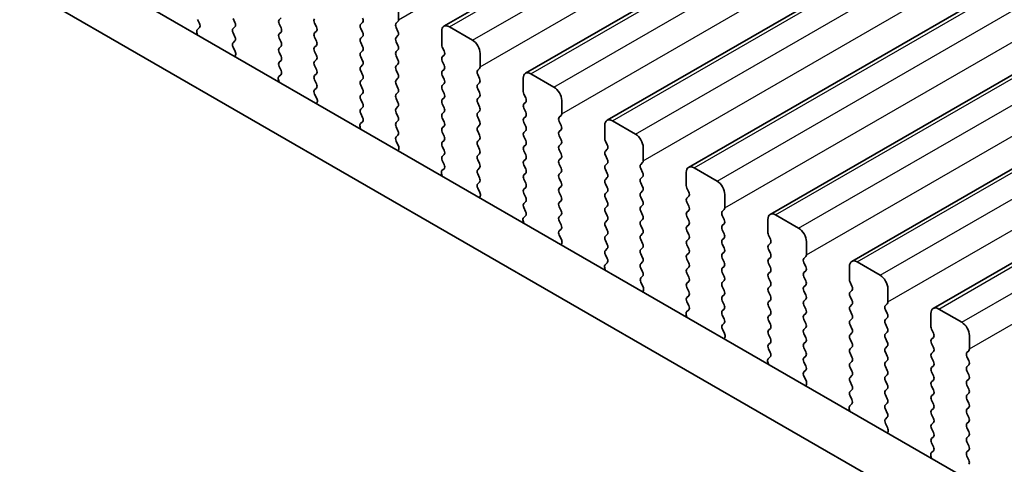
# Model space of a CAD drawing. Units: millimetres. Extents: x 36 to 5941, y 20 to 1144.
# Drawn here: x 158 to 203, y 403 to 423 of the extents above; entities that cross this region are included whole.
import ezdxf

# ---------------------------------------------------------------- set-up
doc = ezdxf.new("R2010")
doc.units = ezdxf.units.MM
doc.header["$LTSCALE"] = 2.5
doc.layers.add('Visible (ISO)', color=7, linetype='Continuous', lineweight=35)
doc.layers.add('Visible Narrow (ISO)', color=7, linetype='Continuous', lineweight=25)

msp = doc.modelspace()

# ---------------------------------------------------------------- linework, layer by layer
at = {"layer": 'Visible (ISO)'}
for p, q in [((177.7398, 423.102), (281.6845, 483.1145)), ((181.4874, 420.9384), (285.4321, 480.9509)), ((185.2351, 418.7747), (289.1798, 478.7872)), ((188.9828, 416.6111), (292.9275, 476.6236)), ((192.7304, 414.4474), (296.6751, 474.4599)), ((196.4781, 412.2837), (300.4228, 472.2962)), ((200.2258, 410.1201), (304.1705, 470.1326)), ((279.1845, 357.5941), (143.9976, 435.6422)), ((278.3794, 355.6095), (141.8763, 434.4174)), ((175.6563, 423.4038), (175.6563, 424.0162)), ((166.4216, 423.4118), (166.5052, 423.2347)), ((168.1328, 423.273), (168.0479, 423.4527)), ((168.0479, 422.9954), (168.1328, 423.0771)), ((170.2541, 423.4854), (170.1692, 423.4037)), ((170.1692, 423.2078), (170.2541, 423.0281)), ((171.8804, 423.069), (171.7955, 423.2486)), ((174.0017, 423.2813), (173.9168, 423.1997)), ((175.5432, 423.2405), (175.628, 423.3222)), ((179.0504, 422.4649), (177.9898, 423.0773)), ((166.3883, 422.8004), (166.418, 422.6981)), ((166.5037, 423.0373), (166.4079, 422.9504)), ((168.1328, 422.6198), (168.0479, 422.7995)), ((170.2541, 422.8322), (170.1692, 422.7505)), ((171.7955, 422.7914), (171.8804, 422.873)), ((173.9169, 423.0037), (174.0017, 422.8241)), ((174.0017, 422.6281), (173.9169, 422.5465)), ((175.628, 422.8649), (175.5432, 423.0446)), ((175.5432, 422.5873), (175.628, 422.669)), ((177.6362, 422.8731), (177.6362, 422.2608)), ((168.0491, 422.3434), (168.1328, 422.4239)), ((170.1692, 422.5546), (170.2541, 422.3749)), ((170.2541, 422.179), (170.1692, 422.0973)), ((171.8804, 422.4158), (171.7956, 422.5954)), ((171.7956, 422.1382), (171.8804, 422.2198)), ((173.9169, 422.3505), (174.0017, 422.1709)), ((175.628, 422.2117), (175.5432, 422.3914)), ((168.1465, 421.9466), (168.0506, 422.1442)), ((168.1363, 421.7061), (168.166, 421.7741)), ((170.1692, 421.9014), (170.2541, 421.7217)), ((171.8804, 421.7626), (171.7956, 421.9422)), ((174.0017, 421.9749), (173.9169, 421.8933)), ((175.5432, 421.9341), (175.628, 422.0158)), ((175.6281, 421.5585), (175.5432, 421.7382)), ((177.6645, 422.1464), (177.7494, 421.9668)), ((177.7494, 421.7709), (177.6645, 421.6892)), ((179.404, 421.2402), (179.404, 421.8525)), ((170.2541, 421.5258), (170.1692, 421.4441)), ((171.7956, 421.485), (171.8804, 421.5666)), ((171.8804, 421.1094), (171.7956, 421.289)), ((173.9169, 421.6973), (174.0017, 421.5177)), ((174.0017, 421.3217), (173.9169, 421.2401)), ((175.5432, 421.2809), (175.6281, 421.3626)), ((177.6645, 421.4932), (177.7494, 421.3136)), ((170.2514, 420.8736), (170.1555, 420.7867)), ((170.1692, 421.2482), (170.2529, 421.071)), ((171.7956, 420.8318), (171.8804, 420.9134)), ((173.9169, 421.0441), (174.0017, 420.8645)), ((175.6281, 420.9053), (175.5432, 421.085)), ((177.7494, 421.1177), (177.6645, 421.036)), ((177.6645, 420.84), (177.7494, 420.6604)), ((179.2908, 421.0769), (179.3757, 421.1585)), ((179.3757, 420.7013), (179.2909, 420.8809)), ((182.7981, 420.3013), (181.7374, 420.9136)), ((170.136, 420.6367), (170.1657, 420.5345)), ((171.8804, 420.4562), (171.7956, 420.6358)), ((174.0017, 420.6685), (173.9169, 420.5869)), ((173.9169, 420.3909), (174.0017, 420.2113)), ((175.5432, 420.6277), (175.6281, 420.7094)), ((175.6281, 420.2521), (175.5432, 420.4318)), ((177.7494, 420.4645), (177.6645, 420.3828)), ((179.2909, 420.4237), (179.3757, 420.5053)), ((181.3839, 420.7095), (181.3839, 420.0971)), ((171.7968, 420.1797), (171.8804, 420.2602)), ((171.8941, 419.783), (171.7983, 419.9806)), ((174.0017, 420.0153), (173.9169, 419.9337)), ((175.5432, 419.9745), (175.6281, 420.0562)), ((177.6645, 420.1868), (177.7494, 420.0072)), ((179.3757, 420.0481), (179.2909, 420.2277)), ((181.4122, 419.9828), (181.497, 419.8032)), ((171.884, 419.5424), (171.9137, 419.6104)), ((173.9169, 419.7377), (174.0017, 419.5581)), ((175.6281, 419.5989), (175.5432, 419.7786)), ((177.7494, 419.8113), (177.6645, 419.7296)), ((177.6645, 419.5336), (177.7494, 419.354)), ((179.2909, 419.7705), (179.3757, 419.8521)), ((179.3757, 419.3949), (179.2909, 419.5745)), ((181.497, 419.6072), (181.4122, 419.5256)), ((183.1516, 419.0765), (183.1516, 419.6889)), ((174.0017, 419.3621), (173.9169, 419.2805)), ((173.9169, 419.0845), (174.0006, 418.9074)), ((175.5432, 419.3213), (175.6281, 419.403)), ((175.6281, 418.9457), (175.5432, 419.1253)), ((177.7494, 419.1581), (177.6645, 419.0764)), ((179.2909, 419.1173), (179.3757, 419.1989)), ((181.4122, 419.3296), (181.497, 419.15)), ((173.9991, 418.71), (173.9032, 418.6231)), ((175.5432, 418.6681), (175.6281, 418.7498)), ((177.6645, 418.8804), (177.7494, 418.7008)), ((179.3757, 418.7417), (179.2909, 418.9213)), ((181.497, 418.954), (181.4122, 418.8723)), ((181.4122, 418.6764), (181.497, 418.4968)), ((183.0385, 418.9132), (183.1234, 418.9949)), ((183.1234, 418.5376), (183.0385, 418.7172)), ((186.5457, 418.1376), (185.4851, 418.75)), ((173.8836, 418.4731), (173.9133, 418.3708)), ((175.6281, 418.2925), (175.5432, 418.4721)), ((175.5444, 418.016), (175.6281, 418.0966)), ((177.7494, 418.5049), (177.6645, 418.4232)), ((177.6645, 418.2272), (177.7494, 418.0476)), ((179.2909, 418.4641), (179.3757, 418.5457)), ((179.3757, 418.0885), (179.2909, 418.2681)), ((181.497, 418.3008), (181.4122, 418.2191)), ((183.0385, 418.26), (183.1234, 418.3417)), ((185.1315, 418.5458), (185.1315, 417.9334)), ((175.6418, 417.6193), (175.5459, 417.8169)), ((177.7494, 417.8516), (177.6646, 417.77)), ((179.2909, 417.8109), (179.3757, 417.8925)), ((181.4122, 418.0232), (181.497, 417.8436)), ((181.497, 417.6476), (181.4122, 417.5659)), ((183.1234, 417.8844), (183.0385, 418.064)), ((183.0385, 417.6068), (183.1234, 417.6885)), ((185.1598, 417.8191), (185.2447, 417.6395)), ((175.6317, 417.3787), (175.6614, 417.4467)), ((177.6646, 417.574), (177.7494, 417.3944)), ((177.7494, 417.1984), (177.6646, 417.1168)), ((179.3757, 417.4353), (179.2909, 417.6149)), ((179.2909, 417.1577), (179.3757, 417.2393)), ((181.4122, 417.37), (181.4971, 417.1904)), ((183.1234, 417.2312), (183.0385, 417.4108)), ((185.2447, 417.4435), (185.1598, 417.3619)), ((186.8993, 416.9129), (186.8993, 417.5252)), ((177.6646, 416.9208), (177.7482, 416.7437)), ((179.3758, 416.7821), (179.2909, 416.9617)), ((181.4971, 416.9944), (181.4122, 416.9127)), ((183.0385, 416.9536), (183.1234, 417.0353)), ((183.1234, 416.578), (183.0385, 416.7576)), ((185.1598, 417.1659), (185.2447, 416.9863)), ((185.2447, 416.7903), (185.1598, 416.7087)), ((186.7862, 416.7495), (186.871, 416.8312)), ((177.6313, 416.3094), (177.661, 416.2072)), ((177.7467, 416.5463), (177.6509, 416.4594)), ((179.2909, 416.5045), (179.3758, 416.5861)), ((179.3758, 416.1289), (179.2909, 416.3085)), ((181.4122, 416.7168), (181.4971, 416.5372)), ((181.4971, 416.3412), (181.4122, 416.2595)), ((183.0385, 416.3004), (183.1234, 416.3821)), ((185.1598, 416.5127), (185.2447, 416.3331)), ((186.871, 416.374), (186.7862, 416.5536)), ((188.8792, 416.3822), (188.8792, 415.7698)), ((190.2934, 415.9739), (189.2328, 416.5863)), ((179.2921, 415.8524), (179.3758, 415.9329)), ((181.4122, 416.0636), (181.4971, 415.884)), ((183.1234, 415.9248), (183.0385, 416.1044)), ((185.2447, 416.1371), (185.1599, 416.0555)), ((185.1599, 415.8595), (185.2447, 415.6799)), ((186.7862, 416.0963), (186.871, 416.178)), ((186.871, 415.7208), (186.7862, 415.9004)), ((179.3895, 415.4556), (179.2936, 415.6533)), ((181.4971, 415.688), (181.4122, 415.6063)), ((181.4122, 415.4104), (181.4971, 415.2308)), ((183.0386, 415.6472), (183.1234, 415.7288)), ((183.1234, 415.2716), (183.0386, 415.4512)), ((185.2447, 415.4839), (185.1599, 415.4023)), ((186.7862, 415.4431), (186.871, 415.5248)), ((188.9075, 415.6555), (188.9924, 415.4758)), ((179.3793, 415.2151), (179.409, 415.2831)), ((181.4971, 415.0348), (181.4122, 414.9531)), ((183.0386, 414.994), (183.1234, 415.0756)), ((185.1599, 415.2063), (185.2447, 415.0267)), ((186.8711, 415.0676), (186.7862, 415.2472)), ((188.9924, 415.2799), (188.9075, 415.1982)), ((188.9075, 415.0023), (188.9924, 414.8226)), ((190.647, 414.7492), (190.647, 415.3616)), ((181.4122, 414.7572), (181.4959, 414.58)), ((183.1234, 414.6184), (183.0386, 414.798)), ((185.2447, 414.8307), (185.1599, 414.7491)), ((185.1599, 414.5531), (185.2447, 414.3735)), ((186.7862, 414.7899), (186.8711, 414.8716)), ((186.8711, 414.4144), (186.7862, 414.594)), ((188.9924, 414.6267), (188.9075, 414.545)), ((190.5338, 414.5859), (190.6187, 414.6675)), ((181.379, 414.1458), (181.4087, 414.0435)), ((181.4944, 414.3827), (181.3985, 414.2957)), ((183.0386, 414.3408), (183.1234, 414.4224)), ((183.1234, 413.9652), (183.0386, 414.1448)), ((185.2447, 414.1775), (185.1599, 414.0959)), ((186.7862, 414.1367), (186.8711, 414.2184)), ((188.9075, 414.3491), (188.9924, 414.1694)), ((190.6187, 414.2103), (190.5338, 414.3899)), ((192.6269, 414.2185), (192.6269, 413.6061)), ((194.0411, 413.8103), (192.9804, 414.4226)), ((183.0398, 413.6887), (183.1234, 413.7692)), ((185.1599, 413.8999), (185.2447, 413.7203)), ((186.8711, 413.7612), (186.7862, 413.9408)), ((188.9924, 413.9735), (188.9075, 413.8918)), ((188.9075, 413.6959), (188.9924, 413.5162)), ((190.5339, 413.9327), (190.6187, 414.0143)), ((190.6187, 413.5571), (190.5339, 413.7367)), ((183.1371, 413.292), (183.0413, 413.4896)), ((183.127, 413.0514), (183.1567, 413.1194)), ((185.2447, 413.5243), (185.1599, 413.4427)), ((185.1599, 413.2467), (185.2447, 413.0671)), ((186.7862, 413.4835), (186.8711, 413.5652)), ((186.8711, 413.108), (186.7862, 413.2876)), ((188.9924, 413.3203), (188.9075, 413.2386)), ((190.5339, 413.2795), (190.6187, 413.3611)), ((192.6552, 413.4918), (192.74, 413.3122)), ((194.3946, 412.5855), (194.3946, 413.1979)), ((185.2447, 412.8711), (185.1599, 412.7895)), ((186.7862, 412.8303), (186.8711, 412.912)), ((188.9075, 413.0427), (188.9924, 412.863)), ((188.9924, 412.6671), (188.9075, 412.5854)), ((190.6187, 412.9039), (190.5339, 413.0835)), ((190.5339, 412.6263), (190.6187, 412.7079)), ((192.74, 413.1162), (192.6552, 413.0346)), ((192.6552, 412.8386), (192.74, 412.659)), ((185.2421, 412.219), (185.1462, 412.1321)), ((185.1599, 412.5935), (185.2436, 412.4164)), ((186.8711, 412.4547), (186.7862, 412.6344)), ((186.7862, 412.1771), (186.8711, 412.2588)), ((188.9075, 412.3895), (188.9924, 412.2098)), ((190.6187, 412.2507), (190.5339, 412.4303)), ((192.74, 412.463), (192.6552, 412.3814)), ((194.2815, 412.4222), (194.3664, 412.5039)), ((194.3664, 412.0466), (194.2815, 412.2263)), ((197.7887, 411.6466), (196.7281, 412.259)), ((185.1266, 411.9821), (185.1563, 411.8798)), ((186.8711, 411.8015), (186.7862, 411.9812)), ((188.9924, 412.0139), (188.9075, 411.9322)), ((190.5339, 411.9731), (190.6187, 412.0547)), ((190.6187, 411.5975), (190.5339, 411.7771)), ((192.6552, 412.1854), (192.74, 412.0058)), ((192.74, 411.8098), (192.6552, 411.7282)), ((194.2815, 411.769), (194.3664, 411.8507)), ((196.3745, 412.0549), (196.3745, 411.4425)), ((186.7874, 411.5251), (186.8711, 411.6056)), ((186.8848, 411.1283), (186.7889, 411.3259)), ((188.9075, 411.7363), (188.9924, 411.5566)), ((188.9924, 411.3607), (188.9076, 411.279)), ((190.5339, 411.3199), (190.6187, 411.4015)), ((192.6552, 411.5322), (192.74, 411.3526)), ((194.3664, 411.3934), (194.2815, 411.5731)), ((196.4028, 411.3282), (196.4877, 411.1485)), ((186.8747, 410.8878), (186.9044, 410.9558)), ((188.9076, 411.0831), (188.9924, 410.9034)), ((190.6187, 410.9443), (190.5339, 411.1239)), ((192.74, 411.1566), (192.6552, 411.075)), ((192.6552, 410.879), (192.7401, 410.6994)), ((194.2815, 411.1158), (194.3664, 411.1975)), ((194.3664, 410.7402), (194.2815, 410.9199)), ((196.4877, 410.9526), (196.4028, 410.8709)), ((198.1423, 410.4219), (198.1423, 411.0343)), ((188.9924, 410.7075), (188.9076, 410.6258)), ((188.9076, 410.4299), (188.9912, 410.2527)), ((190.5339, 410.6667), (190.6187, 410.7483)), ((190.6187, 410.2911), (190.5339, 410.4707)), ((192.7401, 410.5034), (192.6552, 410.4218)), ((194.2815, 410.4626), (194.3664, 410.5443)), ((196.4028, 410.675), (196.4877, 410.4953)), ((188.9897, 410.0554), (188.8939, 409.9684)), ((190.5339, 410.0135), (190.6188, 410.0951)), ((192.6552, 410.2258), (192.7401, 410.0462)), ((194.3664, 410.087), (194.2815, 410.2667)), ((196.4877, 410.2994), (196.4028, 410.2177)), ((196.4028, 410.0218), (196.4877, 409.8421)), ((198.0292, 410.2586), (198.114, 410.3402)), ((198.114, 409.883), (198.0292, 410.0626)), ((201.5364, 409.483), (200.4758, 410.0953)), ((188.8743, 409.8185), (188.904, 409.7162)), ((190.6188, 409.6379), (190.5339, 409.8175)), ((192.7401, 409.8502), (192.6552, 409.7686)), ((192.6552, 409.5726), (192.7401, 409.393)), ((194.2815, 409.8094), (194.3664, 409.8911)), ((194.3664, 409.4338), (194.2815, 409.6135)), ((196.4877, 409.6462), (196.4029, 409.5645)), ((198.0292, 409.6054), (198.114, 409.687)), ((200.1222, 409.8912), (200.1222, 409.2788)), ((190.5351, 409.3614), (190.6188, 409.4419)), ((190.6325, 408.9647), (190.5366, 409.1623)), ((192.7401, 409.197), (192.6552, 409.1154)), ((194.2816, 409.1562), (194.3664, 409.2379)), ((196.4029, 409.3686), (196.4877, 409.1889)), ((198.114, 409.2298), (198.0292, 409.4094)), ((200.1505, 409.1645), (200.2354, 408.9849)), ((190.6223, 408.7241), (190.652, 408.7921)), ((192.6552, 408.9194), (192.7401, 408.7398)), ((194.3664, 408.7806), (194.2816, 408.9603)), ((196.4877, 408.993), (196.4029, 408.9113)), ((196.4029, 408.7154), (196.4877, 408.5357)), ((198.0292, 408.9522), (198.114, 409.0338)), ((198.1141, 408.5766), (198.0292, 408.7562)), ((200.2354, 408.7889), (200.1505, 408.7073)), ((201.89, 408.2582), (201.89, 408.8706)), ((192.7401, 408.5438), (192.6552, 408.4622)), ((192.6552, 408.2662), (192.7389, 408.0891)), ((194.2816, 408.503), (194.3664, 408.5847)), ((194.3664, 408.1274), (194.2816, 408.3071)), ((196.4877, 408.3398), (196.4029, 408.2581)), ((198.0292, 408.299), (198.1141, 408.3806)), ((200.1505, 408.5113), (200.2354, 408.3317)), ((201.7768, 408.0949), (201.8617, 408.1766)), ((192.7374, 407.8917), (192.6415, 407.8048)), ((194.2816, 407.8498), (194.3664, 407.9315)), ((196.4029, 408.0622), (196.4877, 407.8825)), ((198.1141, 407.9234), (198.0292, 408.103)), ((198.0292, 407.6458), (198.1141, 407.7274)), ((200.2354, 408.1357), (200.1505, 408.0541)), ((200.1505, 407.8581), (200.2354, 407.6785)), ((201.8617, 407.7193), (201.7768, 407.899)), ((192.622, 407.6548), (192.6517, 407.5525)), ((194.3664, 407.4742), (194.2816, 407.6539)), ((194.2828, 407.1978), (194.3664, 407.2783)), ((196.4877, 407.6866), (196.4029, 407.6049)), ((196.4029, 407.409), (196.4877, 407.2293)), ((198.1141, 407.2702), (198.0292, 407.4498)), ((200.2354, 407.4825), (200.1505, 407.4009)), ((201.7769, 407.4417), (201.8617, 407.5234)), ((201.8617, 407.0661), (201.7769, 407.2458)), ((194.3801, 406.801), (194.2843, 406.9986)), ((196.4877, 407.0334), (196.4029, 406.9517)), ((198.0292, 406.9926), (198.1141, 407.0742)), ((198.1141, 406.617), (198.0292, 406.7966)), ((200.1505, 407.2049), (200.2354, 407.0253)), ((200.2354, 406.8293), (200.1505, 406.7477)), ((201.7769, 406.7885), (201.8617, 406.8702)), ((194.37, 406.5605), (194.3997, 406.6285)), ((196.4029, 406.7558), (196.4877, 406.5761)), ((196.4877, 406.3802), (196.4029, 406.2985)), ((198.0292, 406.3394), (198.1141, 406.421)), ((200.1505, 406.5517), (200.2354, 406.3721)), ((201.8617, 406.4129), (201.7769, 406.5926)), ((196.4029, 406.1026), (196.4866, 405.9254)), ((198.1141, 405.9638), (198.0292, 406.1434)), ((200.2354, 406.1761), (200.1505, 406.0945)), ((200.1505, 405.8985), (200.2354, 405.7189)), ((201.7769, 406.1353), (201.8617, 406.217)), ((201.8617, 405.7597), (201.7769, 405.9394)), ((196.3696, 405.4911), (196.3993, 405.3889)), ((196.4851, 405.728), (196.3892, 405.6411)), ((198.0292, 405.6862), (198.1141, 405.7678)), ((198.1141, 405.3106), (198.0292, 405.4902)), ((200.2354, 405.5229), (200.1505, 405.4413)), ((201.7769, 405.4821), (201.8617, 405.5638)), ((198.0304, 405.0341), (198.1141, 405.1146)), ((200.1505, 405.2453), (200.2354, 405.0657)), ((201.8617, 405.1065), (201.7769, 405.2862)), ((198.1278, 404.6374), (198.0319, 404.835)), ((200.2354, 404.8697), (200.1505, 404.7881)), ((200.1506, 404.5921), (200.2354, 404.4125)), ((201.7769, 404.8289), (201.8617, 404.9106)), ((201.8617, 404.4533), (201.7769, 404.633)), ((198.1177, 404.3968), (198.1474, 404.4648)), ((200.2354, 404.2165), (200.1506, 404.1349)), ((201.7769, 404.1757), (201.8617, 404.2574)), ((200.1506, 403.9389), (200.2342, 403.7618)), ((201.8617, 403.8001), (201.7769, 403.9798)), ((200.1173, 403.3275), (200.147, 403.2252)), ((200.2327, 403.5644), (200.1369, 403.4775)), ((201.7769, 403.5225), (201.8617, 403.6042)), ((201.8618, 403.1469), (201.7769, 403.3265))]:
    msp.add_line(p, q, dxfattribs=at)
for centre, major_axis, start_param, end_param in [((166.3921, 423.202), (0.1, -0.1732), 0.1242494, 1.4289129), ((168.0196, 423.2404), (0.1, -0.1732), 0.1419107, 1.4289129), ((170.2823, 423.2404), (-0.1, 0.1732), 0.1419107, 1.4289129), ((171.9087, 423.2813), (-0.1, 0.1732), 0.1419107, 1.4289129), ((174.03, 423.0364), (-0.1, 0.1732), 0.1419107, 1.4289129), ((173.8886, 423.4446), (0.1, -0.1732), 0.1419107, 1.4289129), ((175.6563, 423.0772), (-0.1, 0.1732), 0.1419107, 1.4289129), ((175.5149, 423.4855), (0.1, -0.1732), 0.1419107, 0.7854118), ((177.9898, 422.669), (-0.25, 0.433), 5.4978007, 7.0685971), ((166.5195, 422.7857), (-0.1, 0.1732), 0.1242494, 1.1681664), ((168.161, 422.8321), (-0.1, 0.1732), 0.1419107, 1.4289129), ((170.2824, 422.5872), (-0.1, 0.1732), 0.1419107, 1.4289129), ((170.1409, 422.9955), (0.1, -0.1732), 0.1419107, 1.4289129), ((171.9087, 422.6281), (-0.1, 0.1732), 0.1419107, 1.4289129), ((171.7673, 423.0363), (0.1, -0.1732), 0.1419107, 1.4289129), ((173.8886, 422.7914), (0.1, -0.1732), 0.1419107, 1.4289129), ((175.5149, 422.8323), (0.1, -0.1732), 0.1419107, 1.4289129), ((168.1622, 422.1801), (-0.1, 0.1732), 0.1419107, 1.4465741), ((168.0196, 422.5872), (0.1, -0.1732), 0.1419107, 1.4289129), ((170.1409, 422.3423), (0.1, -0.1732), 0.1419107, 1.4289129), ((171.7673, 422.3831), (0.1, -0.1732), 0.1419107, 1.4289129), ((174.03, 422.3832), (-0.1, 0.1732), 0.1419107, 1.4289129), ((173.8886, 422.1382), (0.1, -0.1732), 0.1419107, 1.4289129), ((175.6563, 422.424), (-0.1, 0.1732), 0.1419107, 1.4289129), ((175.5149, 422.1791), (0.1, -0.1732), 0.1419107, 1.4289129), ((177.7776, 422.1791), (0.1, -0.1732), 3.9270044, 4.5705055), ((179.0504, 422.0567), (-0.25, 0.433), 3.9270044, 5.4978007), ((168.0348, 421.9108), (-0.1, 0.1732), 3.5442498, 4.5881668), ((170.2824, 421.934), (-0.1, 0.1732), 0.1419107, 1.4289129), ((170.1409, 421.6891), (0.1, -0.1732), 0.1419107, 1.4289129), ((171.9087, 421.9749), (-0.1, 0.1732), 0.1419107, 1.4289129), ((171.7673, 421.7299), (0.1, -0.1732), 0.1419107, 1.4289129), ((174.03, 421.73), (-0.1, 0.1732), 0.1419107, 1.4289129), ((175.6563, 421.7708), (-0.1, 0.1732), 0.1419107, 1.4289129), ((177.6362, 421.9342), (0.1, -0.1732), 0.1419107, 1.4289129), ((170.2824, 421.2808), (-0.1, 0.1732), 0.1419107, 1.4289129), ((171.9087, 421.3217), (-0.1, 0.1732), 0.1419107, 1.4289129), ((173.8886, 421.485), (0.1, -0.1732), 0.1419107, 1.4289129), ((175.6563, 421.1176), (-0.1, 0.1732), 0.1419107, 1.4289129), ((175.5149, 421.5259), (0.1, -0.1732), 0.1419107, 1.4289129), ((177.7776, 421.5259), (-0.1, 0.1732), 0.1419107, 1.4289129), ((177.6362, 421.281), (0.1, -0.1732), 0.1419107, 1.4289129), ((170.1398, 421.0384), (0.1, -0.1732), 0.1242494, 1.4289129), ((171.9087, 420.6685), (-0.1, 0.1732), 0.1419107, 1.4289129), ((171.7673, 421.0767), (0.1, -0.1732), 0.1419107, 1.4289129), ((174.03, 421.0768), (-0.1, 0.1732), 0.1419107, 1.4289129), ((173.8886, 420.8318), (0.1, -0.1732), 0.1419107, 1.4289129), ((175.5149, 420.8727), (0.1, -0.1732), 0.1419107, 1.4289129), ((177.7777, 420.8727), (-0.1, 0.1732), 0.1419107, 1.4289129), ((179.404, 420.9136), (-0.1, 0.1732), 0.1419107, 1.4289129), ((179.2626, 421.3218), (0.1, -0.1732), 0.1419107, 0.7854118), ((181.7374, 420.5054), (-0.25, 0.433), 5.4978007, 7.0685971), ((170.2672, 420.622), (-0.1, 0.1732), 0.1242494, 1.1681664), ((171.7673, 420.4235), (0.1, -0.1732), 0.1419107, 1.4289129), ((174.03, 420.4236), (-0.1, 0.1732), 0.1419107, 1.4289129), ((175.6564, 420.4644), (-0.1, 0.1732), 0.1419107, 1.4289129), ((177.7777, 420.2195), (-0.1, 0.1732), 0.1419107, 1.4289129), ((177.6362, 420.6278), (0.1, -0.1732), 0.1419107, 1.4289129), ((179.404, 420.2604), (-0.1, 0.1732), 0.1419107, 1.4289129), ((179.2626, 420.6686), (0.1, -0.1732), 0.1419107, 1.4289129), ((171.9099, 420.0164), (-0.1, 0.1732), 0.1419107, 1.4465741), ((174.03, 419.7704), (-0.1, 0.1732), 0.1419107, 1.4289129), ((173.8886, 420.1786), (0.1, -0.1732), 0.1419107, 1.4289129), ((175.6564, 419.8112), (-0.1, 0.1732), 0.1419107, 1.4289129), ((175.5149, 420.2195), (0.1, -0.1732), 0.1419107, 1.4289129), ((177.6362, 419.9746), (0.1, -0.1732), 0.1419107, 1.4289129), ((179.2626, 420.0154), (0.1, -0.1732), 0.1419107, 1.4289129), ((181.5253, 420.0155), (0.1, -0.1732), 3.9270044, 4.5705055), ((182.7981, 419.893), (-0.25, 0.433), 3.9270044, 5.4978007), ((171.7825, 419.7471), (-0.1, 0.1732), 3.5442498, 4.5881668), ((173.8886, 419.5254), (0.1, -0.1732), 0.1419107, 1.4289129), ((175.5149, 419.5663), (0.1, -0.1732), 0.1419107, 1.4289129), ((177.7777, 419.5663), (-0.1, 0.1732), 0.1419107, 1.4289129), ((179.404, 419.6072), (-0.1, 0.1732), 0.1419107, 1.4289129), ((181.5253, 419.3623), (-0.1, 0.1732), 0.1419107, 1.4289129), ((181.3839, 419.7705), (0.1, -0.1732), 0.1419107, 1.4289129), ((174.03, 419.1172), (-0.1, 0.1732), 0.1419107, 1.4289129), ((175.6564, 419.158), (-0.1, 0.1732), 0.1419107, 1.4289129), ((177.7777, 418.9131), (-0.1, 0.1732), 0.1419107, 1.4289129), ((177.6363, 419.3214), (0.1, -0.1732), 0.1419107, 1.4289129), ((179.404, 418.954), (-0.1, 0.1732), 0.1419107, 1.4289129), ((179.2626, 419.3622), (0.1, -0.1732), 0.1419107, 1.4289129), ((181.3839, 419.1173), (0.1, -0.1732), 0.1419107, 1.4289129), ((183.0102, 419.1582), (0.1, -0.1732), 0.1419107, 0.7854118), ((174.0148, 418.4583), (-0.1, 0.1732), 0.1242494, 1.1681664), ((173.8874, 418.8747), (0.1, -0.1732), 0.1242494, 1.4289129), ((175.6564, 418.5048), (-0.1, 0.1732), 0.1419107, 1.4289129), ((175.5149, 418.9131), (0.1, -0.1732), 0.1419107, 1.4289129), ((177.6363, 418.6681), (0.1, -0.1732), 0.1419107, 1.4289129), ((179.2626, 418.709), (0.1, -0.1732), 0.1419107, 1.4289129), ((181.5253, 418.7091), (-0.1, 0.1732), 0.1419107, 1.4289129), ((183.1517, 418.7499), (-0.1, 0.1732), 0.1419107, 1.4289129), ((185.4851, 418.3417), (-0.25, 0.433), 5.4978007, 7.0685971), ((175.515, 418.2599), (0.1, -0.1732), 0.1419107, 1.4289129), ((177.7777, 418.2599), (-0.1, 0.1732), 0.1419107, 1.4289129), ((179.404, 418.3008), (-0.1, 0.1732), 0.1419107, 1.4289129), ((181.5253, 418.0558), (-0.1, 0.1732), 0.1419107, 1.4289129), ((181.3839, 418.4641), (0.1, -0.1732), 0.1419107, 1.4289129), ((183.1517, 418.0967), (-0.1, 0.1732), 0.1419107, 1.4289129), ((183.0102, 418.505), (0.1, -0.1732), 0.1419107, 1.4289129), ((186.5458, 417.7293), (-0.25, 0.433), 3.9270044, 5.4978007), ((175.6576, 417.8527), (-0.1, 0.1732), 0.1419107, 1.4465741), ((177.7777, 417.6067), (-0.1, 0.1732), 0.1419107, 1.4289129), ((177.6363, 418.0149), (0.1, -0.1732), 0.1419107, 1.4289129), ((179.404, 417.6476), (-0.1, 0.1732), 0.1419107, 1.4289129), ((179.2626, 418.0558), (0.1, -0.1732), 0.1419107, 1.4289129), ((181.3839, 417.8109), (0.1, -0.1732), 0.1419107, 1.4289129), ((183.0102, 417.8518), (0.1, -0.1732), 0.1419107, 1.4289129), ((185.273, 417.8518), (0.1, -0.1732), 3.9270044, 4.5705055), ((175.5302, 417.5835), (-0.1, 0.1732), 3.5442498, 4.5881668), ((177.6363, 417.3617), (0.1, -0.1732), 0.1419107, 1.4289129), ((179.2626, 417.4026), (0.1, -0.1732), 0.1419107, 1.4289129), ((181.5253, 417.4026), (-0.1, 0.1732), 0.1419107, 1.4289129), ((183.1517, 417.4435), (-0.1, 0.1732), 0.1419107, 1.4289129), ((183.0103, 417.1986), (0.1, -0.1732), 0.1419107, 1.4289129), ((185.273, 417.1986), (-0.1, 0.1732), 0.1419107, 1.4289129), ((185.1316, 417.6068), (0.1, -0.1732), 0.1419107, 1.4289129), ((177.7777, 416.9535), (-0.1, 0.1732), 0.1419107, 1.4289129), ((177.6351, 416.711), (0.1, -0.1732), 0.1242494, 1.4289129), ((179.404, 416.9944), (-0.1, 0.1732), 0.1419107, 1.4289129), ((179.2626, 416.7494), (0.1, -0.1732), 0.1419107, 1.4289129), ((181.5253, 416.7494), (-0.1, 0.1732), 0.1419107, 1.4289129), ((181.3839, 417.1577), (0.1, -0.1732), 0.1419107, 1.4289129), ((183.1517, 416.7903), (-0.1, 0.1732), 0.1419107, 1.4289129), ((185.1316, 416.9536), (0.1, -0.1732), 0.1419107, 1.4289129), ((186.8993, 416.5863), (-0.1, 0.1732), 0.1419107, 1.4289129), ((186.7579, 416.9945), (0.1, -0.1732), 0.1419107, 0.7854118), ((177.7625, 416.2947), (-0.1, 0.1732), 0.1242494, 1.1681664), ((179.404, 416.3412), (-0.1, 0.1732), 0.1419107, 1.4289129), ((181.3839, 416.5045), (0.1, -0.1732), 0.1419107, 1.4289129), ((183.1517, 416.1371), (-0.1, 0.1732), 0.1419107, 1.4289129), ((183.0103, 416.5453), (0.1, -0.1732), 0.1419107, 1.4289129), ((185.273, 416.5454), (-0.1, 0.1732), 0.1419107, 1.4289129), ((185.1316, 416.3004), (0.1, -0.1732), 0.1419107, 1.4289129), ((186.7579, 416.3413), (0.1, -0.1732), 0.1419107, 1.4289129), ((189.2328, 416.178), (-0.25, 0.433), 5.4978007, 7.0685971), ((179.4052, 415.6891), (-0.1, 0.1732), 0.1419107, 1.4465741), ((179.2626, 416.0962), (0.1, -0.1732), 0.1419107, 1.4289129), ((181.5253, 416.0962), (-0.1, 0.1732), 0.1419107, 1.4289129), ((181.3839, 415.8513), (0.1, -0.1732), 0.1419107, 1.4289129), ((183.0103, 415.8921), (0.1, -0.1732), 0.1419107, 1.4289129), ((185.273, 415.8922), (-0.1, 0.1732), 0.1419107, 1.4289129), ((186.8993, 415.933), (-0.1, 0.1732), 0.1419107, 1.4289129), ((190.2934, 415.5657), (-0.25, 0.433), 3.9270044, 5.4978007), ((179.2778, 415.4198), (-0.1, 0.1732), 3.5442498, 4.5881668), ((181.5254, 415.443), (-0.1, 0.1732), 0.1419107, 1.4289129), ((183.1517, 415.4839), (-0.1, 0.1732), 0.1419107, 1.4289129), ((185.273, 415.239), (-0.1, 0.1732), 0.1419107, 1.4289129), ((185.1316, 415.6472), (0.1, -0.1732), 0.1419107, 1.4289129), ((186.8993, 415.2798), (-0.1, 0.1732), 0.1419107, 1.4289129), ((186.7579, 415.6881), (0.1, -0.1732), 0.1419107, 1.4289129), ((189.0206, 415.6881), (0.1, -0.1732), 3.9270044, 4.5705055), ((188.8792, 415.4432), (0.1, -0.1732), 0.1419107, 1.4289129), ((181.5254, 414.7898), (-0.1, 0.1732), 0.1419107, 1.4289129), ((181.3839, 415.1981), (0.1, -0.1732), 0.1419107, 1.4289129), ((183.1517, 414.8307), (-0.1, 0.1732), 0.1419107, 1.4289129), ((183.0103, 415.2389), (0.1, -0.1732), 0.1419107, 1.4289129), ((185.1316, 414.994), (0.1, -0.1732), 0.1419107, 1.4289129), ((186.7579, 415.0349), (0.1, -0.1732), 0.1419107, 1.4289129), ((189.0206, 415.0349), (-0.1, 0.1732), 0.1419107, 1.4289129), ((181.3828, 414.5474), (0.1, -0.1732), 0.1242494, 1.4289129), ((183.0103, 414.5857), (0.1, -0.1732), 0.1419107, 1.4289129), ((185.273, 414.5858), (-0.1, 0.1732), 0.1419107, 1.4289129), ((186.8993, 414.6266), (-0.1, 0.1732), 0.1419107, 1.4289129), ((189.0207, 414.3817), (-0.1, 0.1732), 0.1419107, 1.4289129), ((188.8792, 414.79), (0.1, -0.1732), 0.1419107, 1.4289129), ((190.647, 414.4226), (-0.1, 0.1732), 0.1419107, 1.4289129), ((190.5056, 414.8308), (0.1, -0.1732), 0.1419107, 0.7854118), ((192.9804, 414.0144), (-0.25, 0.433), 5.4978007, 7.0685971), ((181.5102, 414.131), (-0.1, 0.1732), 0.1242494, 1.1681664), ((183.1517, 414.1775), (-0.1, 0.1732), 0.1419107, 1.4289129), ((185.273, 413.9326), (-0.1, 0.1732), 0.1419107, 1.4289129), ((185.1316, 414.3408), (0.1, -0.1732), 0.1419107, 1.4289129), ((186.8993, 413.9734), (-0.1, 0.1732), 0.1419107, 1.4289129), ((186.7579, 414.3817), (0.1, -0.1732), 0.1419107, 1.4289129), ((188.8792, 414.1368), (0.1, -0.1732), 0.1419107, 1.4289129), ((190.5056, 414.1776), (0.1, -0.1732), 0.1419107, 1.4289129), ((183.1529, 413.5254), (-0.1, 0.1732), 0.1419107, 1.4465741), ((183.0103, 413.9325), (0.1, -0.1732), 0.1419107, 1.4289129), ((185.1316, 413.6876), (0.1, -0.1732), 0.1419107, 1.4289129), ((186.7579, 413.7285), (0.1, -0.1732), 0.1419107, 1.4289129), ((189.0207, 413.7285), (-0.1, 0.1732), 0.1419107, 1.4289129), ((190.647, 413.7694), (-0.1, 0.1732), 0.1419107, 1.4289129), ((192.7683, 413.5245), (0.1, -0.1732), 3.9270044, 4.5705055), ((194.0411, 413.402), (-0.25, 0.433), 3.9270044, 5.4978007), ((183.0255, 413.2562), (-0.1, 0.1732), 3.5442498, 4.5881668), ((185.273, 413.2794), (-0.1, 0.1732), 0.1419107, 1.4289129), ((186.8994, 413.3202), (-0.1, 0.1732), 0.1419107, 1.4289129), ((189.0207, 413.0753), (-0.1, 0.1732), 0.1419107, 1.4289129), ((188.8792, 413.4836), (0.1, -0.1732), 0.1419107, 1.4289129), ((190.647, 413.1162), (-0.1, 0.1732), 0.1419107, 1.4289129), ((190.5056, 413.5244), (0.1, -0.1732), 0.1419107, 1.4289129), ((192.6269, 413.2795), (0.1, -0.1732), 0.1419107, 1.4289129), ((185.273, 412.6262), (-0.1, 0.1732), 0.1419107, 1.4289129), ((185.1316, 413.0344), (0.1, -0.1732), 0.1419107, 1.4289129), ((186.8994, 412.667), (-0.1, 0.1732), 0.1419107, 1.4289129), ((186.7579, 413.0753), (0.1, -0.1732), 0.1419107, 1.4289129), ((188.8792, 412.8304), (0.1, -0.1732), 0.1419107, 1.4289129), ((190.5056, 412.8712), (0.1, -0.1732), 0.1419107, 1.4289129), ((192.7683, 412.8713), (-0.1, 0.1732), 0.1419107, 1.4289129), ((185.1304, 412.3837), (0.1, -0.1732), 0.1242494, 1.4289129), ((186.7579, 412.4221), (0.1, -0.1732), 0.1419107, 1.4289129), ((189.0207, 412.4221), (-0.1, 0.1732), 0.1419107, 1.4289129), ((190.647, 412.463), (-0.1, 0.1732), 0.1419107, 1.4289129), ((190.5056, 412.218), (0.1, -0.1732), 0.1419107, 1.4289129), ((192.7683, 412.2181), (-0.1, 0.1732), 0.1419107, 1.4289129), ((192.6269, 412.6263), (0.1, -0.1732), 0.1419107, 1.4289129), ((194.3947, 412.2589), (-0.1, 0.1732), 0.1419107, 1.4289129), ((194.2532, 412.6672), (0.1, -0.1732), 0.1419107, 0.7854118), ((196.7281, 411.8507), (-0.25, 0.433), 5.4978007, 7.0685971), ((185.2578, 411.9674), (-0.1, 0.1732), 0.1242494, 1.1681664), ((186.8994, 412.0138), (-0.1, 0.1732), 0.1419107, 1.4289129), ((186.758, 411.7689), (0.1, -0.1732), 0.1419107, 1.4289129), ((189.0207, 411.7689), (-0.1, 0.1732), 0.1419107, 1.4289129), ((188.8793, 412.1772), (0.1, -0.1732), 0.1419107, 1.4289129), ((190.647, 411.8098), (-0.1, 0.1732), 0.1419107, 1.4289129), ((192.6269, 411.9731), (0.1, -0.1732), 0.1419107, 1.4289129), ((194.3947, 411.6057), (-0.1, 0.1732), 0.1419107, 1.4289129), ((194.2532, 412.014), (0.1, -0.1732), 0.1419107, 1.4289129), ((186.9006, 411.3618), (-0.1, 0.1732), 0.1419107, 1.4465741), ((188.8793, 411.524), (0.1, -0.1732), 0.1419107, 1.4289129), ((190.647, 411.1566), (-0.1, 0.1732), 0.1419107, 1.4289129), ((190.5056, 411.5648), (0.1, -0.1732), 0.1419107, 1.4289129), ((192.7683, 411.5649), (-0.1, 0.1732), 0.1419107, 1.4289129), ((192.6269, 411.3199), (0.1, -0.1732), 0.1419107, 1.4289129), ((194.2532, 411.3608), (0.1, -0.1732), 0.1419107, 1.4289129), ((196.516, 411.3608), (0.1, -0.1732), 3.9270044, 4.5705055), ((197.7888, 411.2384), (-0.25, 0.433), 3.9270044, 5.4978007), ((186.7732, 411.0925), (-0.1, 0.1732), 3.5442498, 4.5881668), ((189.0207, 411.1157), (-0.1, 0.1732), 0.1419107, 1.4289129), ((188.8793, 410.8708), (0.1, -0.1732), 0.1419107, 1.4289129), ((190.5056, 410.9116), (0.1, -0.1732), 0.1419107, 1.4289129), ((192.7683, 410.9117), (-0.1, 0.1732), 0.1419107, 1.4289129), ((194.3947, 410.9525), (-0.1, 0.1732), 0.1419107, 1.4289129), ((196.516, 410.7076), (-0.1, 0.1732), 0.1419107, 1.4289129), ((196.3745, 411.1159), (0.1, -0.1732), 0.1419107, 1.4289129), ((189.0207, 410.4625), (-0.1, 0.1732), 0.1419107, 1.4289129), ((190.647, 410.5034), (-0.1, 0.1732), 0.1419107, 1.4289129), ((192.7683, 410.2585), (-0.1, 0.1732), 0.1419107, 1.4289129), ((192.6269, 410.6667), (0.1, -0.1732), 0.1419107, 1.4289129), ((194.3947, 410.2993), (-0.1, 0.1732), 0.1419107, 1.4289129), ((194.2532, 410.7076), (0.1, -0.1732), 0.1419107, 1.4289129), ((196.3746, 410.4627), (0.1, -0.1732), 0.1419107, 1.4289129), ((198.0009, 410.5035), (0.1, -0.1732), 0.1419107, 0.7854118), ((189.0055, 409.8037), (-0.1, 0.1732), 0.1242494, 1.1681664), ((188.8781, 410.2201), (0.1, -0.1732), 0.1242494, 1.4289129), ((190.647, 409.8502), (-0.1, 0.1732), 0.1419107, 1.4289129), ((190.5056, 410.2584), (0.1, -0.1732), 0.1419107, 1.4289129), ((192.6269, 410.0135), (0.1, -0.1732), 0.1419107, 1.4289129), ((194.2533, 410.0544), (0.1, -0.1732), 0.1419107, 1.4289129), ((196.516, 410.0544), (-0.1, 0.1732), 0.1419107, 1.4289129), ((198.1423, 410.0953), (-0.1, 0.1732), 0.1419107, 1.4289129), ((200.4758, 409.6871), (-0.25, 0.433), 5.4978007, 7.0685971), ((190.5056, 409.6052), (0.1, -0.1732), 0.1419107, 1.4289129), ((192.7683, 409.6053), (-0.1, 0.1732), 0.1419107, 1.4289129), ((194.3947, 409.6461), (-0.1, 0.1732), 0.1419107, 1.4289129), ((196.516, 409.4012), (-0.1, 0.1732), 0.1419107, 1.4289129), ((196.3746, 409.8095), (0.1, -0.1732), 0.1419107, 1.4289129), ((198.1423, 409.4421), (-0.1, 0.1732), 0.1419107, 1.4289129), ((198.0009, 409.8503), (0.1, -0.1732), 0.1419107, 1.4289129), ((190.6482, 409.1981), (-0.1, 0.1732), 0.1419107, 1.4465741), ((192.7684, 408.9521), (-0.1, 0.1732), 0.1419107, 1.4289129), ((192.6269, 409.3603), (0.1, -0.1732), 0.1419107, 1.4289129), ((194.3947, 408.9929), (-0.1, 0.1732), 0.1419107, 1.4289129), ((194.2533, 409.4012), (0.1, -0.1732), 0.1419107, 1.4289129), ((196.3746, 409.1563), (0.1, -0.1732), 0.1419107, 1.4289129), ((198.0009, 409.1971), (0.1, -0.1732), 0.1419107, 1.4289129), ((200.2636, 409.1972), (0.1, -0.1732), 3.9270044, 4.5705055), ((201.5364, 409.0747), (-0.25, 0.433), 3.9270044, 5.4978007), ((190.5208, 408.9288), (-0.1, 0.1732), 3.5442498, 4.5881668), ((192.6269, 408.7071), (0.1, -0.1732), 0.1419107, 1.4289129), ((194.2533, 408.748), (0.1, -0.1732), 0.1419107, 1.4289129), ((196.516, 408.748), (-0.1, 0.1732), 0.1419107, 1.4289129), ((198.1423, 408.7889), (-0.1, 0.1732), 0.1419107, 1.4289129), ((200.2636, 408.544), (-0.1, 0.1732), 0.1419107, 1.4289129), ((200.1222, 408.9522), (0.1, -0.1732), 0.1419107, 1.4289129), ((192.7684, 408.2989), (-0.1, 0.1732), 0.1419107, 1.4289129), ((194.3947, 408.3397), (-0.1, 0.1732), 0.1419107, 1.4289129), ((196.516, 408.0948), (-0.1, 0.1732), 0.1419107, 1.4289129), ((196.3746, 408.5031), (0.1, -0.1732), 0.1419107, 1.4289129), ((198.1423, 408.1357), (-0.1, 0.1732), 0.1419107, 1.4289129), ((198.0009, 408.5439), (0.1, -0.1732), 0.1419107, 1.4289129), ((200.1222, 408.299), (0.1, -0.1732), 0.1419107, 1.4289129), ((201.7486, 408.3399), (0.1, -0.1732), 0.1419107, 0.7854118), ((192.7532, 407.6401), (-0.1, 0.1732), 0.1242494, 1.1681664), ((192.6258, 408.0564), (0.1, -0.1732), 0.1242494, 1.4289129), ((194.3947, 407.6865), (-0.1, 0.1732), 0.1419107, 1.4289129), ((194.2533, 408.0948), (0.1, -0.1732), 0.1419107, 1.4289129), ((196.3746, 407.8499), (0.1, -0.1732), 0.1419107, 1.4289129), ((198.0009, 407.8907), (0.1, -0.1732), 0.1419107, 1.4289129), ((200.2636, 407.8908), (-0.1, 0.1732), 0.1419107, 1.4289129), ((201.89, 407.9316), (-0.1, 0.1732), 0.1419107, 1.4289129), ((201.7486, 407.6867), (0.1, -0.1732), 0.1419107, 1.4289129), ((194.2533, 407.4416), (0.1, -0.1732), 0.1419107, 1.4289129), ((196.516, 407.4416), (-0.1, 0.1732), 0.1419107, 1.4289129), ((198.1423, 407.4825), (-0.1, 0.1732), 0.1419107, 1.4289129), ((198.0009, 407.2375), (0.1, -0.1732), 0.1419107, 1.4289129), ((200.2637, 407.2376), (-0.1, 0.1732), 0.1419107, 1.4289129), ((200.1222, 407.6458), (0.1, -0.1732), 0.1419107, 1.4289129), ((201.89, 407.2784), (-0.1, 0.1732), 0.1419107, 1.4289129), ((194.3959, 407.0345), (-0.1, 0.1732), 0.1419107, 1.4465741), ((194.2685, 406.7652), (-0.1, 0.1732), 3.5442498, 4.5881668), ((196.516, 406.7884), (-0.1, 0.1732), 0.1419107, 1.4289129), ((196.3746, 407.1967), (0.1, -0.1732), 0.1419107, 1.4289129), ((198.1424, 406.8293), (-0.1, 0.1732), 0.1419107, 1.4289129), ((200.1222, 406.9926), (0.1, -0.1732), 0.1419107, 1.4289129), ((201.89, 406.6252), (-0.1, 0.1732), 0.1419107, 1.4289129), ((201.7486, 407.0335), (0.1, -0.1732), 0.1419107, 1.4289129), ((196.3746, 406.5435), (0.1, -0.1732), 0.1419107, 1.4289129), ((198.1424, 406.1761), (-0.1, 0.1732), 0.1419107, 1.4289129), ((198.0009, 406.5843), (0.1, -0.1732), 0.1419107, 1.4289129), ((200.2637, 406.5844), (-0.1, 0.1732), 0.1419107, 1.4289129), ((200.1222, 406.3394), (0.1, -0.1732), 0.1419107, 1.4289129), ((201.7486, 406.3803), (0.1, -0.1732), 0.1419107, 1.4289129), ((196.516, 406.1352), (-0.1, 0.1732), 0.1419107, 1.4289129), ((196.3734, 405.8928), (0.1, -0.1732), 0.1242494, 1.4289129), ((198.0009, 405.9311), (0.1, -0.1732), 0.1419107, 1.4289129), ((200.2637, 405.9312), (-0.1, 0.1732), 0.1419107, 1.4289129), ((201.89, 405.972), (-0.1, 0.1732), 0.1419107, 1.4289129), ((196.5008, 405.4764), (-0.1, 0.1732), 0.1242494, 1.1681664), ((198.1424, 405.5229), (-0.1, 0.1732), 0.1419107, 1.4289129), ((200.2637, 405.278), (-0.1, 0.1732), 0.1419107, 1.4289129), ((200.1223, 405.6862), (0.1, -0.1732), 0.1419107, 1.4289129), ((201.89, 405.3188), (-0.1, 0.1732), 0.1419107, 1.4289129), ((201.7486, 405.7271), (0.1, -0.1732), 0.1419107, 1.4289129), ((198.1436, 404.8708), (-0.1, 0.1732), 0.1419107, 1.4465741), ((198.001, 405.2779), (0.1, -0.1732), 0.1419107, 1.4289129), ((200.1223, 405.033), (0.1, -0.1732), 0.1419107, 1.4289129), ((201.7486, 405.0739), (0.1, -0.1732), 0.1419107, 1.4289129), ((198.0162, 404.6015), (-0.1, 0.1732), 3.5442498, 4.5881668), ((200.2637, 404.6248), (-0.1, 0.1732), 0.1419107, 1.4289129), ((201.89, 404.6656), (-0.1, 0.1732), 0.1419107, 1.4289129), ((200.2637, 403.9716), (-0.1, 0.1732), 0.1419107, 1.4289129), ((200.1223, 404.3798), (0.1, -0.1732), 0.1419107, 1.4289129), ((201.89, 404.0124), (-0.1, 0.1732), 0.1419107, 1.4289129), ((201.7486, 404.4207), (0.1, -0.1732), 0.1419107, 1.4289129), ((200.1211, 403.7291), (0.1, -0.1732), 0.1242494, 1.4289129), ((201.7486, 403.7675), (0.1, -0.1732), 0.1419107, 1.4289129), ((200.2485, 403.3127), (-0.1, 0.1732), 0.1242494, 1.1681664), ((201.89, 403.3592), (-0.1, 0.1732), 0.1419107, 1.4289129), ((201.7486, 403.1143), (0.1, -0.1732), 0.1419107, 1.4289129)]:
    msp.add_ellipse(centre, major_axis=major_axis, ratio=0.5773503, start_param=start_param, end_param=end_param, dxfattribs=at)
at = {"layer": 'Visible Narrow (ISO)'}
for p, q in [((175.6563, 423.4038), (279.601, 483.4163)), ((177.9898, 423.0773), (281.9345, 483.0898)), ((179.0504, 422.4649), (282.9951, 482.4774)), ((179.404, 421.2402), (283.3487, 481.2527)), ((181.7374, 420.9136), (285.6821, 480.9261)), ((182.7981, 420.3013), (286.7428, 480.3138)), ((183.1516, 419.0765), (287.0963, 479.089)), ((185.4851, 418.75), (289.4298, 478.7625)), ((186.5457, 418.1376), (290.4904, 478.1501)), ((186.8993, 416.9129), (290.844, 476.9254)), ((189.2328, 416.5863), (293.1775, 476.5988)), ((190.2934, 415.9739), (294.2381, 475.9864)), ((190.647, 414.7492), (294.5917, 474.7617)), ((192.9804, 414.4226), (296.9251, 474.4351)), ((194.0411, 413.8103), (297.9858, 473.8228)), ((194.3946, 412.5855), (298.3393, 472.598)), ((196.7281, 412.259), (300.6728, 472.2715)), ((197.7887, 411.6466), (301.7334, 471.6591)), ((198.1423, 410.4219), (302.087, 470.4344)), ((200.4758, 410.0953), (304.4205, 470.1078)), ((201.5364, 409.483), (305.4811, 469.4955)), ((201.89, 408.2582), (305.8347, 468.2707))]:
    msp.add_line(p, q, dxfattribs=at)

doc.saveas('drawing.dxf')
